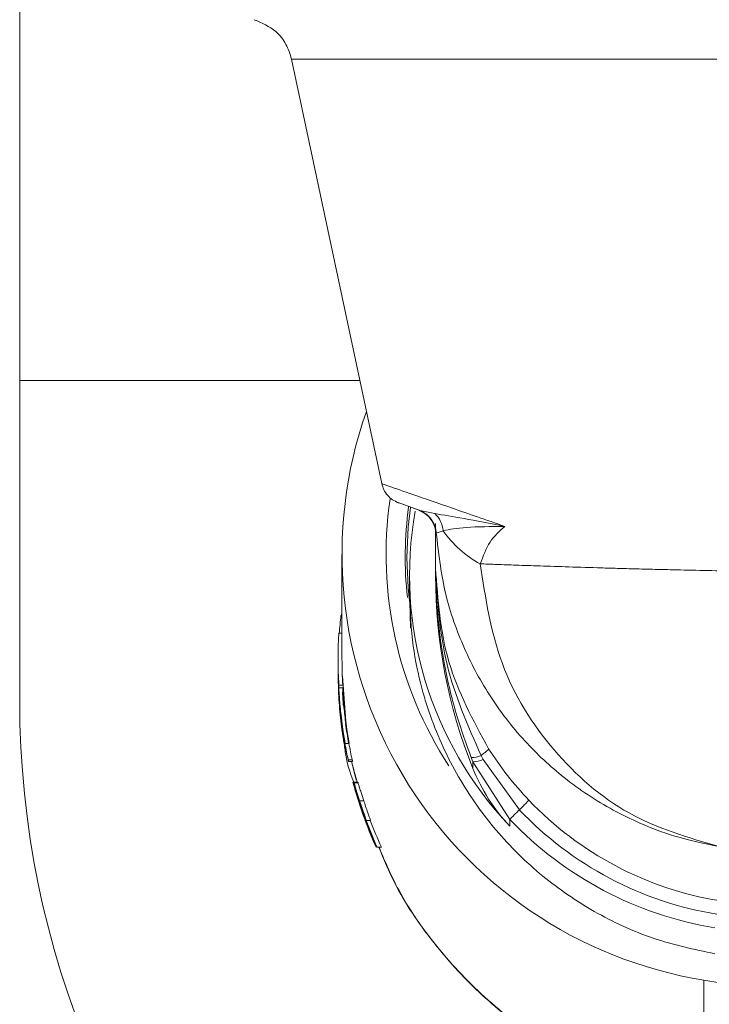
# Model space of a CAD drawing. Units: millimetres. Extents: x 101 to 101628, y -1926 to 82704.
# Drawn here: x 56166 to 56193, y 76820 to 76858 of the extents above; entities that cross this region are included whole.
import ezdxf

# ---------------------------------------------------------------- set-up
doc = ezdxf.new("R2010")
doc.units = ezdxf.units.MM
doc.header["$LTSCALE"] = 3
doc.layers.add('KORPINEN-block', color=6, linetype='Continuous', lineweight=13)

# ---------------------------------------------------------------- blocks, each defined once
blk = doc.blocks.new('KOR-65113.4_ROYAL_Electric_FRONT')
at = {"layer": 'KORPINEN-block', "linetype": 'Continuous', "lineweight": 18}
for p, q in [((-35, 643.316), (-35, 609.73)), ((-24.542, 634.417), (24.542, 634.417)), ((-21.069, 618.078), (-24.542, 634.417)), ((-21.912, 622.047), (-35, 622.047)), ((-20.438, 617.348), (-19.626, 617.052)), ((-19.64, 617.057), (-19.351, 616.89)), ((-19.604, 617.045), (-19.029, 616.925)), ((-19, 616.259), (-19, 614.83)), ((-18.991, 616.158), (-18.973, 616.178)), ((-18.709, 616.268), (-18.973, 616.179)), ((-18.973, 616.178), (-18.973, 616.179)), ((-22.6, 615.353), (-22.6, 611.335)), ((-19, 614.83), (-19, 614.562)), ((-20, 614.562), (-20, 613.819)), ((-20, 613.695), (-20, 613.549)), ((-19.962, 612.519), (-19.99, 613.549)), ((-22.639, 613.007), (-22.6, 613.007)), ((-22.721, 612.326), (-22.6, 612.326)), ((-22.75, 611.335), (-22.75, 611.326)), ((-22.75, 611.123), (-22.75, 611.093)), ((-22.75, 611.053), (-22.75, 611.042)), ((-22.75, 610.946), (-22.75, 611.053)), ((-22.75, 611.042), (-22.75, 610.927)), ((-22.75, 610.985), (-22.75, 610.974)), ((-22.749, 610.946), (-22.75, 610.946)), ((-22.75, 610.942), (-22.75, 610.931)), ((-22.75, 610.874), (-22.75, 610.843)), ((-22.749, 610.794), (-22.748, 610.762)), ((-22.45, 608.939), (-22.585, 610.675)), ((-22.733, 610.36), (-22.736, 610.36)), ((-22.725, 610.223), (-22.575, 610.223)), ((-22.569, 610.326), (-22.72, 610.326)), ((-22.72, 610.326), (-22.72, 610.326)), ((-22.562, 610.23), (-22.45, 608.939)), ((-22.722, 610.057), (-22.717, 610.057)), ((-22.719, 609.841), (-22.701, 609.841)), ((-22.605, 608.839), (-22.597, 608.839)), ((-22.496, 608.076), (-22.515, 608.076)), ((-22.496, 608.076), (-22.49, 608.076)), ((-22.476, 608.076), (-22.486, 608.076)), ((-22.323, 608.076), (-22.476, 608.076)), ((-22.361, 607.451), (-22.208, 607.451)), ((-17.628, 607.534), (-17.566, 607.377)), ((-17.17, 607.465), (-17.25, 607.618)), ((-15.777, 605.526), (-17.17, 607.465)), ((-22.348, 607.387), (-22.194, 607.387)), ((-22.24, 607.387), (-22.05, 606.661)), ((-22.022, 606.589), (-22.23, 607.387)), ((-17.566, 607.377), (-16.139, 605.152)), ((-17.566, 607.377), (-17.566, 607.122)), ((-22.169, 606.589), (-22.177, 606.589)), ((-22.156, 606.589), (-22.169, 606.589)), ((-22.149, 606.565), (-22.159, 606.565)), ((-22.147, 606.589), (-22.156, 606.589)), ((-21.991, 606.589), (-22.147, 606.589)), ((-21.981, 606.565), (-22.137, 606.565)), ((-22.088, 606.3), (-22.094, 606.3)), ((-22.064, 606.3), (-22.07, 606.3)), ((-21.942, 605.87), (-21.947, 605.87)), ((-21.763, 605.87), (-21.921, 605.87)), ((-21.808, 605.403), (-21.8, 605.403)), ((-21.779, 605.403), (-21.772, 605.403)), ((-16.139, 604.898), (-16.139, 605.152)), ((-21.704, 605.114), (-21.696, 605.114)), ((-21.678, 605.114), (-21.696, 605.114)), ((-21.674, 605.114), (-21.666, 605.114)), ((-21.505, 605.114), (-21.666, 605.114)), ((-21.285, 604.089), (-21.29, 604.089)), ((-21.248, 604.089), (-21.254, 604.089)), ((-21.248, 604.089), (-21.083, 604.089)), ((-8.677, 598.97), (-8.677, 594.232))]:
    blk.add_line(p, q, dxfattribs=at)
at = {"layer": 'KORPINEN-block', "linetype": 'Continuous', "lineweight": 18, "flags": 128}
for points in [[(-20.1, 615.239), (-20.052, 616.406), (-19.969, 617.157)], [(-20, 613.563), (-20.052, 614.072), (-20.1, 615.239)]]:
    blk.add_lwpolyline(points, dxfattribs=at)
at = {"layer": 'KORPINEN-block', "linetype": 'Continuous', "lineweight": 18}
for centre, radius, start, end in [((-5.997, 615.354), 16.602, 160.635, 260.7112), ((-6.004, 615.353), 14.9, 171.782, 213.0919), ((-6.005, 615.257), 14.163, 172.1818, 186.3359), ((-19.971, 616.115), 1, 3.6975, 68.4789), ((-19.99, 616.121), 1, 2.1113, 50.2613), ((-19.724, 616.181), 1.018, 4.8829, 46.9786), ((-15.323, 618.621), 4.124, 214.8042, 241.6769), ((0, 609.73), 35, 180, 0), ((-17.635, 608.467), 0.932, 270.4401, 294.3879), ((-17.562, 608.303), 0.925, 269.757, 295.0774), ((-5.989, 614.875), 13.015, 223.5943, 260.6917), ((-5.989, 614.845), 13.515, 223.5943, 260.6917), ((-5.989, 614.816), 14.015, 223.5943, 260.6917), ((0, 651.896), 53.632, 260.6891, 279.3109)]:
    blk.add_arc(centre, radius, start, end, dxfattribs=at)
for centre, major_axis, ratio, start_param, end_param in [((-5.988, 614.562), (0, -14.021), 0.999391, 4.536042, 5.472893), ((1, 614.562), (0, -20.012), 0.999391, 4.712389, 5.093332), ((-5.988, 610.874), (0, 17.117), 0.979242, 1.436915, 1.445838), ((-5.988, 611.123), (16.762, 0), 0.980834, 3.026727, 3.069162), ((-5.988, 611.335), (0, 16.772), 0.999391, 1.511674, 1.630989), ((-5.988, 611.123), (16.762, 0), 0.980834, 3.130748, 3.196347), ((-5.988, 611.326), (0, 16.772), 0.999391, 1.570796, 1.630454), ((-5.988, 611.335), (0, 16.622), 0.999391, 1.570796, 1.631533), ((-5.988, 611.093), (16.762, 0), 0.980834, 3.141593, 3.217781), ((-5.988, 610.874), (0, 16.964), 0.979242, 1.618996, 1.631697), ((-5.988, 611.085), (0, 17.295), 0.969207, 1.662256, 1.720884), ((-5.988, 611.041), (0, 16.772), 0.999391, 1.664983, 1.702463), ((-5.988, 611.041), (0, 16.622), 0.999391, 1.665836, 1.703659), ((-5.988, 610.986), (0, 16.772), 0.999391, 1.699123, 1.745183), ((-5.988, 610.986), (0, 16.622), 0.999391, 1.700288, 1.746774), ((-5.988, 610.931), (16.762, 0), 0.971275, 3.296702, 3.359621), ((-5.988, 611.041), (0, 16.772), 0.999391, 1.748547, 1.786522), ((-5.988, 611.041), (0, 16.622), 0.999391, 1.75017, 1.788501), ((-11.068, 609.726), (0, -7.004), 0.999391, 5.093332, 5.472893), ((-5.988, 610.935), (0, 16.772), 0.999391, 1.8329, 1.991243), ((-5.988, 611.015), (0, 16.772), 0.999391, 1.837878, 1.996512), ((-5.988, 610.947), (0, 16.772), 0.999391, 1.851514, 1.907685), ((-5.988, 611.028), (0, 16.772), 0.999391, 1.856519, 1.912781), ((-5.988, 610.947), (0, 16.772), 0.999391, 1.925968, 1.992047), ((-5.988, 611.028), (0, 16.772), 0.999391, 1.931098, 1.997318), ((-5.988, 611.028), (0, 16.622), 0.999391, 1.934502, 2.001425)]:
    blk.add_ellipse(centre, major_axis=major_axis, ratio=ratio, start_param=start_param, end_param=end_param, dxfattribs=at)
for points, knots in [([(-24.542, 634.417), (-24.602, 634.61), (-24.723, 635.004), (-25.189, 635.597), (-25.683, 635.807), (-25.98, 635.933)], [0, 0, 0, 0, 0.276168, 0.562944, 1, 1, 1, 1]), ([(-21.069, 618.078), (-21.046, 617.998), (-20.999, 617.835), (-20.853, 617.623), (-20.663, 617.449), (-20.509, 617.38), (-20.433, 617.346)], [0, 0, 0, 0, 0.245954, 0.5, 0.754046, 1, 1, 1, 1]), ([(-16.34, 616.434), (-17.044, 616.679), (-18.451, 617.168), (-19.917, 617.677), (-20.888, 618.015), (-21.008, 618.057), (-21.069, 618.078)], [0, 0, 0, 0, 0.250875, 0.50146, 0.749668, 1, 1, 1, 1]), ([(-20.431, 617.345), (-20.432, 617.346), (-20.498, 617.37), (-20.283, 617.292), (-19.846, 617.133), (-19.629, 617.054)], [0, 0, 0, 0, 0.003635, 0.504477, 1, 1, 1, 1]), ([(-19.629, 617.054), (-19.625, 617.052), (-19.617, 617.05), (-19.608, 617.047), (-19.604, 617.045)], [0, 0, 0, 0, 0.49971, 1, 1, 1, 1]), ([(-18.973, 616.178), (-18.987, 616.272), (-19.015, 616.464), (-19.16, 616.722), (-19.367, 616.933), (-19.543, 617.014), (-19.629, 617.054)], [0, 0, 0, 0, 0.244691, 0.5, 0.755309, 1, 1, 1, 1]), ([(-19.474, 616.978), (-19.39, 616.913), (-19.186, 616.757), (-19.066, 616.548), (-19.014, 616.403), (-19.012, 616.451), (-19.011, 616.462)], [0, 0, 0, 0, 0.211373, 0.506268, 0.890712, 1, 1, 1, 1]), ([(-19.029, 616.925), (-18.69, 616.872), (-18.01, 616.764), (-16.897, 616.544), (-16.34, 616.434)], [0, 0, 0, 0, 0.50004, 1, 1, 1, 1]), ([(-19, 616.54), (-18.999, 616.448), (-18.996, 616.158), (-18.993, 616.158), (-18.991, 616.158)], [0, 0, 0, 0, 0.319621, 1, 1, 1, 1]), ([(-18.973, 616.179), (-18.888, 615.435), (-18.718, 613.955), (-17.999, 611.852), (-16.968, 609.897), (-15.646, 608.18), (-14.039, 606.68), (-12.51, 605.667), (-11.059, 604.959), (-9.707, 604.446), (-8.665, 604.229), (-8.094, 604.11)], [0, 0, 0, 0, 0.127798, 0.254023, 0.377349, 0.504745, 0.623102, 0.752558, 0.817492, 0.899976, 1, 1, 1, 1]), ([(-16.34, 616.434), (-16.873, 616.428), (-17.93, 616.415), (-18.451, 616.317), (-18.709, 616.268)], [0, 0, 0, 0, 0.504665, 1, 1, 1, 1]), ([(-17.28, 614.991), (-17.17, 615.288), (-16.949, 615.885), (-16.544, 616.25), (-16.34, 616.434)], [0, 0, 0, 0, 0.497605, 1, 1, 1, 1]), ([(17.28, 614.991), (16.868, 614.977), (15.91, 614.942), (14.532, 614.895), (13.405, 614.86), (12.745, 614.84), (12.06, 614.82), (11.319, 614.8), (10.598, 614.781), (9.6, 614.756), (8.308, 614.728), (6.706, 614.699), (4.808, 614.672), (2.583, 614.652), (-0.859, 614.641), (-4.265, 614.662), (-7.537, 614.713), (-9.363, 614.751), (-10.677, 614.783), (-11.444, 614.803), (-12.149, 614.822), (-13.012, 614.848), (-14.009, 614.879), (-15.083, 614.914), (-15.975, 614.945), (-16.693, 614.97), (-17.095, 614.985), (-17.28, 614.991)], [0, 0, 0, 0, 0.053463, 0.12424, 0.146353, 0.164136, 0.186714, 0.209202, 0.229934, 0.248911, 0.293246, 0.335028, 0.374261, 0.437818, 0.499859, 0.625523, 0.68517, 0.750444, 0.772084, 0.79596, 0.816901, 0.835079, 0.875266, 0.913065, 0.946457, 0.975437, 1, 1, 1, 1]), ([(-17.28, 614.991), (-17.079, 613.677), (-16.673, 611.032), (-14.569, 607.695), (-11.657, 605.15), (-9.284, 604.457), (-8.094, 604.11)], [0, 0, 0, 0, 0.246811, 0.496935, 0.747963, 1, 1, 1, 1]), ([(-16.961, 607.874), (-17.552, 608.968), (-18.735, 611.157), (-18.912, 613.605), (-19, 614.83)], [0, 0, 0, 0, 0.499923, 1, 1, 1, 1]), ([(-17.25, 607.618), (-17.757, 608.766), (-18.772, 611.07), (-18.924, 613.574), (-19, 614.83)], [0, 0, 0, 0, 0.498819, 1, 1, 1, 1]), ([(-19, 614.83), (-18.983, 614.207), (-18.95, 612.961), (-18.668, 611.046), (-18.241, 609.225), (-17.817, 608.057), (-17.628, 607.534)], [0, 0, 0, 0, 0.250137, 0.500273, 0.776507, 1, 1, 1, 1]), ([(-8.256, 599.984), (-9.054, 600.156), (-10.666, 600.505), (-12.901, 601.547), (-14.951, 602.947), (-16.687, 604.657), (-18.135, 606.686), (-19.03, 608.566), (-19.581, 610.32), (-19.923, 611.934), (-19.973, 613.15), (-20, 613.819)], [0, 0, 0, 0, 0.123878, 0.250354, 0.372237, 0.500184, 0.618821, 0.750023, 0.815022, 0.898367, 1, 1, 1, 1]), ([(-22.75, 611.03), (-22.75, 611.018), (-22.75, 610.956), (-22.75, 610.844), (-22.749, 610.716), (-22.747, 610.612), (-22.745, 610.534), (-22.743, 610.466), (-22.741, 610.414), (-22.74, 610.378), (-22.739, 610.358), (-22.739, 610.347), (-22.739, 610.346), (-22.739, 610.345)], [0, 0, 0, 0, 0.038227, 0.20135, 0.365723, 0.46057, 0.557604, 0.652713, 0.750786, 0.817366, 0.885836, 0.942423, 1, 1, 1, 1]), ([(-22.736, 610.36), (-22.738, 610.405), (-22.742, 610.531), (-22.748, 610.736), (-22.749, 610.89), (-22.75, 610.946)], [0, 0, 0, 0, 0.262806, 0.732323, 1, 1, 1, 1]), ([(-22.738, 610.298), (-22.739, 610.344), (-22.743, 610.437), (-22.747, 610.587), (-22.749, 610.736), (-22.75, 610.849), (-22.75, 610.915), (-22.75, 610.931)], [0, 0, 0, 0, 0.243257, 0.492248, 0.708787, 0.927039, 1, 1, 1, 1]), ([(-22.75, 610.927), (-22.749, 610.842), (-22.747, 610.699), (-22.742, 610.519), (-22.738, 610.403), (-22.736, 610.351), (-22.736, 610.347), (-22.736, 610.345)], [0, 0, 0, 0, 0.291636, 0.490458, 0.690419, 0.867071, 1, 1, 1, 1]), ([(-22.726, 610.057), (-22.726, 610.059), (-22.726, 610.063), (-22.728, 610.104), (-22.73, 610.163), (-22.733, 610.229), (-22.737, 610.308), (-22.741, 610.415), (-22.745, 610.557), (-22.748, 610.724), (-22.749, 610.838), (-22.749, 610.893)], [0, 0, 0, 0, 0.124583, 0.253657, 0.336131, 0.421191, 0.503663, 0.587957, 0.726702, 0.869077, 1, 1, 1, 1]), ([(-22.736, 610.345), (-22.736, 610.349), (-22.737, 610.356), (-22.74, 610.424), (-22.743, 610.531), (-22.747, 610.661), (-22.748, 610.756), (-22.749, 610.794)], [0, 0, 0, 0, 0.2337, 0.412346, 0.590969, 0.83905, 1, 1, 1, 1]), ([(-22.739, 610.223), (-22.733, 610.076), (-22.72, 609.782), (-22.682, 609.289), (-22.632, 608.826), (-22.578, 608.436), (-22.534, 608.169), (-22.517, 608.081), (-22.515, 608.076), (-22.515, 608.076)], [0, 0, 0, 0, 0.160386, 0.320757, 0.481603, 0.643558, 0.8059, 0.966989, 1, 1, 1, 1]), ([(-22.738, 610.298), (-22.735, 610.239), (-22.73, 610.121), (-22.726, 610.063), (-22.726, 610.058), (-22.726, 610.057)], [0, 0, 0, 0, 0.400601, 0.803486, 1, 1, 1, 1]), ([(-22.737, 610.345), (-22.736, 610.322), (-22.732, 610.229), (-22.726, 610.125), (-22.723, 610.063), (-22.722, 610.058), (-22.722, 610.057)], [0, 0, 0, 0, 0.117975, 0.460535, 0.795601, 1, 1, 1, 1]), ([(-22.722, 610.057), (-22.722, 610.067), (-22.723, 610.086), (-22.73, 610.225), (-22.734, 610.324), (-22.736, 610.36)], [0, 0, 0, 0, 0.46332, 0.807483, 1, 1, 1, 1]), ([(-22.476, 608.076), (-22.477, 608.091), (-22.481, 608.122), (-22.521, 608.363), (-22.576, 608.72), (-22.629, 609.124), (-22.676, 609.555), (-22.707, 609.92), (-22.72, 610.144), (-22.725, 610.223)], [0, 0, 0, 0, 0.158478, 0.316909, 0.476679, 0.638611, 0.750152, 0.910684, 1, 1, 1, 1]), ([(-22.323, 608.076), (-22.325, 608.091), (-22.329, 608.122), (-22.369, 608.363), (-22.424, 608.72), (-22.478, 609.124), (-22.525, 609.555), (-22.556, 609.92), (-22.57, 610.144), (-22.575, 610.223)], [0, 0, 0, 0, 0.158432, 0.316816, 0.476564, 0.638512, 0.750158, 0.910681, 1, 1, 1, 1]), ([(-22.719, 609.841), (-22.715, 609.773), (-22.706, 609.635), (-22.688, 609.404), (-22.668, 609.187), (-22.648, 609.006), (-22.633, 608.882), (-22.627, 608.841), (-22.626, 608.84), (-22.626, 608.839)], [0, 0, 0, 0, 0.161135, 0.322256, 0.483761, 0.645673, 0.807408, 0.968267, 1, 1, 1, 1]), ([(-22.597, 608.839), (-22.598, 608.847), (-22.599, 608.861), (-22.613, 608.975), (-22.634, 609.142), (-22.655, 609.331), (-22.675, 609.531), (-22.69, 609.701), (-22.698, 609.805), (-22.701, 609.841)], [0, 0, 0, 0, 0.159391, 0.318759, 0.478825, 0.640176, 0.749777, 0.911125, 1, 1, 1, 1]), ([(-22.547, 609.527), (-22.549, 609.546), (-22.556, 609.639), (-22.563, 609.747), (-22.568, 609.827), (-22.569, 609.841)], [0, 0, 0, 0, 0.168437, 0.853773, 1, 1, 1, 1]), ([(-22.676, 609.464), (-22.676, 609.471), (-22.678, 609.485), (-22.679, 609.504), (-22.681, 609.519), (-22.682, 609.527), (-22.682, 609.528), (-22.681, 609.522), (-22.681, 609.513), (-22.68, 609.506), (-22.68, 609.505)], [0, 0, 0, 0, 0.13974, 0.279491, 0.418962, 0.557873, 0.696266, 0.83439, 0.972594, 1, 1, 1, 1]), ([(-22.525, 609.464), (-22.526, 609.471), (-22.527, 609.485), (-22.529, 609.505), (-22.53, 609.519), (-22.531, 609.527), (-22.531, 609.527), (-22.531, 609.527)], [0, 0, 0, 0, 0.215957, 0.431931, 0.647466, 0.862117, 1, 1, 1, 1]), ([(-22.561, 608.499), (-22.561, 608.493), (-22.559, 608.481), (-22.556, 608.46), (-22.552, 608.438), (-22.55, 608.423), (-22.549, 608.417), (-22.549, 608.416)], [0, 0, 0, 0, 0.237655, 0.475244, 0.714321, 0.953958, 1, 1, 1, 1]), ([(-22.111, 606.484), (-22.243, 606.839), (-22.434, 607.35), (-22.493, 607.905), (-22.511, 608.076)], [0, 0, 0, 0, 0.692933, 1, 1, 1, 1]), ([(-16.961, 607.874), (-16.962, 607.866), (-16.966, 607.851), (-17.022, 607.796), (-17.114, 607.719), (-17.205, 607.651), (-17.25, 607.618)], [0, 0, 0, 0, 0.237894, 0.487684, 0.743857, 1, 1, 1, 1]), ([(-15.415, 605.901), (-15.696, 606.211), (-16.259, 606.832), (-16.727, 607.527), (-16.961, 607.874)], [0, 0, 0, 0, 0.499805, 1, 1, 1, 1]), ([(-22.353, 607.409), (-22.353, 607.407), (-22.351, 607.402), (-22.35, 607.396), (-22.349, 607.391), (-22.348, 607.388), (-22.348, 607.387), (-22.348, 607.388), (-22.348, 607.39), (-22.349, 607.394), (-22.35, 607.4), (-22.352, 607.407), (-22.354, 607.415), (-22.356, 607.424), (-22.358, 607.434), (-22.36, 607.443), (-22.361, 607.449), (-22.361, 607.451)], [0, 0, 0, 0, 0.067993, 0.137924, 0.205928, 0.275964, 0.342921, 0.411864, 0.478117, 0.546274, 0.612869, 0.681329, 0.749141, 0.818833, 0.88822, 0.959547, 1, 1, 1, 1]), ([(-22.194, 607.387), (-22.194, 607.388), (-22.194, 607.388), (-22.194, 607.389), (-22.195, 607.392), (-22.196, 607.396), (-22.197, 607.402), (-22.199, 607.41), (-22.201, 607.418), (-22.203, 607.428), (-22.205, 607.437), (-22.206, 607.444), (-22.207, 607.449), (-22.208, 607.451)], [0, 0, 0, 0, 0.092474, 0.160348, 0.229062, 0.333554, 0.441128, 0.545604, 0.653015, 0.759294, 0.868529, 0.933937, 1, 1, 1, 1]), ([(-22.159, 606.565), (-22.162, 606.573), (-22.167, 606.588), (-22.168, 606.588), (-22.169, 606.589)], [0, 0, 0, 0, 0.497922, 1, 1, 1, 1]), ([(-21.947, 605.87), (-21.981, 605.98), (-22.038, 606.16), (-22.103, 606.378), (-22.143, 606.514), (-22.154, 606.548), (-22.159, 606.565)], [0, 0, 0, 0, 0.339965, 0.556399, 0.774936, 1, 1, 1, 1]), ([(-22.137, 606.565), (-22.139, 606.573), (-22.145, 606.588), (-22.146, 606.588), (-22.147, 606.589)], [0, 0, 0, 0, 0.497916, 1, 1, 1, 1]), ([(-21.921, 605.87), (-21.956, 605.98), (-22.014, 606.16), (-22.08, 606.378), (-22.12, 606.514), (-22.131, 606.548), (-22.137, 606.565)], [0, 0, 0, 0, 0.340386, 0.556807, 0.775336, 1, 1, 1, 1]), ([(-22.078, 606.278), (-22.08, 606.284), (-22.084, 606.294), (-22.086, 606.299), (-22.087, 606.3), (-22.088, 606.3)], [0, 0, 0, 0, 0.290242, 0.579868, 1, 1, 1, 1]), ([(-21.948, 605.86), (-21.971, 605.935), (-22.009, 606.053), (-22.049, 606.184), (-22.07, 606.25), (-22.076, 606.27), (-22.078, 606.278)], [0, 0, 0, 0, 0.421806, 0.671766, 0.872126, 1, 1, 1, 1]), ([(-22.055, 606.278), (-22.057, 606.284), (-22.06, 606.294), (-22.063, 606.299), (-22.064, 606.3), (-22.064, 606.3)], [0, 0, 0, 0, 0.290955, 0.581287, 1, 1, 1, 1]), ([(-21.921, 605.86), (-21.946, 605.935), (-21.984, 606.054), (-22.025, 606.184), (-22.046, 606.251), (-22.052, 606.27), (-22.055, 606.278)], [0, 0, 0, 0, 0.422866, 0.672725, 0.872906, 1, 1, 1, 1]), ([(-21.981, 606.565), (-21.984, 606.573), (-21.988, 606.584), (-21.99, 606.588), (-21.991, 606.588), (-21.991, 606.589)], [0, 0, 0, 0, 0.497889, 0.748843, 1, 1, 1, 1]), ([(-21.763, 605.87), (-21.798, 605.98), (-21.857, 606.16), (-21.924, 606.379), (-21.965, 606.514), (-21.975, 606.548), (-21.981, 606.565)], [0, 0, 0, 0, 0.340849, 0.557188, 0.775637, 1, 1, 1, 1]), ([(-15.415, 605.901), (-15.419, 605.894), (-15.428, 605.88), (-15.5, 605.803), (-15.615, 605.686), (-15.723, 605.58), (-15.777, 605.526)], [0, 0, 0, 0, 0.232677, 0.482049, 0.740857, 1, 1, 1, 1]), ([(-21.8, 605.403), (-21.801, 605.407), (-21.801, 605.413), (-21.832, 605.509), (-21.865, 605.608), (-21.905, 605.728), (-21.933, 605.814), (-21.948, 605.86)], [0, 0, 0, 0, 0.374517, 0.525426, 0.676408, 0.827645, 1, 1, 1, 1]), ([(-21.696, 605.114), (-21.696, 605.121), (-21.697, 605.13), (-21.736, 605.245), (-21.798, 605.422), (-21.871, 605.637), (-21.923, 605.797), (-21.947, 605.87)], [0, 0, 0, 0, 0.307226, 0.468078, 0.630618, 0.832383, 1, 1, 1, 1]), ([(-21.666, 605.114), (-21.666, 605.121), (-21.667, 605.131), (-21.707, 605.247), (-21.77, 605.425), (-21.844, 605.639), (-21.897, 605.799), (-21.921, 605.87)], [0, 0, 0, 0, 0.310395, 0.470768, 0.632713, 0.835497, 1, 1, 1, 1]), ([(-21.772, 605.403), (-21.772, 605.407), (-21.772, 605.414), (-21.805, 605.511), (-21.838, 605.61), (-21.879, 605.729), (-21.907, 605.815), (-21.921, 605.86)], [0, 0, 0, 0, 0.377791, 0.528381, 0.678978, 0.830766, 1, 1, 1, 1]), ([(-21.505, 605.114), (-21.506, 605.121), (-21.507, 605.131), (-21.547, 605.247), (-21.611, 605.425), (-21.686, 605.639), (-21.739, 605.799), (-21.763, 605.87)], [0, 0, 0, 0, 0.310247, 0.470562, 0.632442, 0.835434, 1, 1, 1, 1]), ([(-16.139, 605.152), (-16.135, 605.159), (-16.125, 605.174), (-16.049, 605.255), (-15.934, 605.373), (-15.829, 605.476), (-15.777, 605.526)], [0, 0, 0, 0, 0.245667, 0.5, 0.754333, 1, 1, 1, 1]), ([(-21.183, 604.089), (-20.989, 603.619), (-20.453, 602.329), (-19.155, 600.434), (-17.372, 598.449), (-15.27, 596.784), (-12.927, 595.436), (-11.219, 594.875), (-10.362, 594.593)], [0, 0, 0, 0, 0.101844, 0.279877, 0.45796, 0.637196, 0.81797, 1, 1, 1, 1]), ([(-8.677, 594.232), (-9.345, 594.369), (-10.644, 594.635), (-12.494, 595.318), (-14.558, 596.344), (-16.709, 597.849), (-18.793, 599.968), (-20.309, 602.052), (-20.939, 603.531), (-21.176, 604.089)], [0, 0, 0, 0, 0.123458, 0.239968, 0.355914, 0.539916, 0.71084, 0.891053, 1, 1, 1, 1])]:
    blk.add_open_spline(points, degree=3, knots=knots, dxfattribs=at)

msp = doc.modelspace()

# ---------------------------------------------------------------- block references
at = {"layer": 'KORPINEN-block', "lineweight": 9}
msp.add_blockref('KOR-65113.4_ROYAL_Electric_FRONT', (56201.07, 76221.813), dxfattribs=at)

doc.saveas('drawing.dxf')
